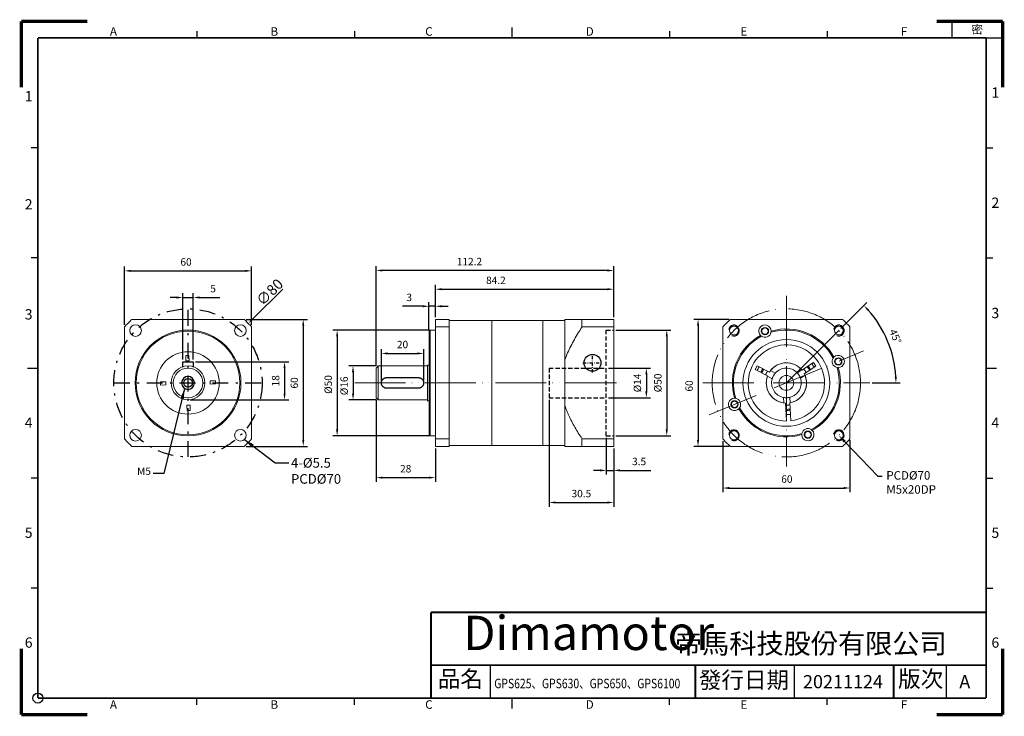
# Model space of a CAD drawing. Units: millimetres. Extents: x -1 to 464, y -1 to 328.
import ezdxf
from ezdxf import colors
from ezdxf.entities.mleader import LeaderData, LeaderLine
from ezdxf.math import Vec2, Vec3

# ---------------------------------------------------------------- set-up
doc = ezdxf.new("R2010")
doc.units = ezdxf.units.MM
for name, pattern in [('ACAD_ISO05W100', [33, 24, -3, 0, -3, 0, -3]), ('CENTER', [3.1, 1.5, -0.7, 0.2, -0.7]), ('CENTERX2', [101.6, 63.5, -12.7, 12.7, -12.7]), ('H2', [3, 2, -1])]:
    doc.linetypes.add(name, pattern=pattern)
for name, color, linetype in [('04-Text', 3, 'Continuous'), ('09-Frame', 171, 'Continuous'), ('10-參考', 143, 'Continuous'), ('A3', 3, 'Continuous'), ('A6', 6, 'Continuous'), ('DIM', 2, 'Continuous'), ('TOP', 7, 'Continuous'), ('圖框', 7, 'Continuous')]:
    doc.layers.add(name, color=color, linetype=linetype)
doc.layers.add('中心', color=1, linetype='CENTERX2', lineweight=18)
doc.layers.add('可見 (ISO)', color=7, linetype='Continuous', lineweight=30)
doc.styles.add('Arial', font='arial.ttf', dxfattribs={"height": 3})
doc.styles.add('Impact', font='impact.ttf', dxfattribs={"width": 1.2, "oblique": 15, "height": 3})
doc.styles.get("Standard").update_dxf_attribs({"font": 'txt.shx', "height": 3.5, "bigfont": 'chineset.shx'})
doc.dimstyles.new('ISO-25', dxfattribs={"dimtxt": 5, "dimasz": 5, "dimexe": 2, "dimexo": 1, "dimgap": 2, "dimtad": 1, "dimdsep": 46, "dimtxsty": 'Standard', "dimcen": 0, "dimazin": 0, "dimtfac": 1, "dimtmove": 0, "dimatfit": 3, "dimfxl": 0, "dimarcsym": 0})

# ---------------------------------------------------------------- blocks, each defined once
blk = doc.blocks.new('*D44')
at = {"layer": 'Defpoints', "color": 0}
for p in [(335.2, 186.75), (319.5, 126.75), (335.2, 126.75)]:
    blk.add_point(p, dxfattribs=at)
at = {"layer": 'DIM', "color": 0, "lineweight": -2}
for p, q in [((334.2, 186.75), (317.5, 186.75)), ((319.5, 183.75), (319.5, 129.75)), ((334.2, 126.75), (317.5, 126.75))]:
    blk.add_line(p, q, dxfattribs=at)
at = {"layer": 'DIM', "color": 0}
for points in [[(319, 183.75), (320, 183.75), (319.5, 186.75)], [(319, 129.75), (320, 129.75), (319.5, 126.75)]]:
    blk.add_solid(points, dxfattribs=at)
at = {"layer": 'DIM', "color": 0, "insert": (315.75, 155.32), "char_height": 3.5, "attachment_point": 5, "rotation": 90}
blk.add_mtext('60', dxfattribs=at)
blk = doc.blocks.new('*D45')
at = {"layer": 'Defpoints', "color": 0}
for p in [(331.2, 130.29), (391.2, 130.75), (391.2, 107.1)]:
    blk.add_point(p, dxfattribs=at)
at = {"layer": 'DIM', "color": 0, "lineweight": -2}
for p, q in [((331.2, 129.29), (331.2, 105.1)), ((391.2, 129.75), (391.2, 105.1)), ((334.2, 107.1), (388.2, 107.1))]:
    blk.add_line(p, q, dxfattribs=at)
at = {"layer": 'DIM', "color": 0}
for points in [[(334.2, 107.6), (334.2, 106.6), (331.2, 107.1)], [(388.2, 107.6), (388.2, 106.6), (391.2, 107.1)]]:
    blk.add_solid(points, dxfattribs=at)
at = {"layer": 'DIM', "color": 0, "insert": (361.44, 110.85), "char_height": 3.5, "attachment_point": 5}
blk.add_mtext('60', dxfattribs=at)
blk = doc.blocks.new('*D58')
at = {"layer": 'Defpoints', "color": 0}
for p in [(386.2, 181.75), (411.17, 170.14), (321.76, 156.75), (361.2, 156.75), (400.67, 156.75)]:
    blk.add_point(p, dxfattribs=at)
at = {"layer": 'DIM', "color": 0, "lineweight": -2}
for p, q in [((386.9, 182.46), (399.19, 194.75)), ((401.67, 156.75), (414.93, 156.75))]:
    blk.add_line(p, q, dxfattribs=at)
blk.add_arc((361.2, 156.75), 51.74, 3.3228, 41.6772, dxfattribs=at)
at = {"layer": 'DIM', "color": 0}
for points in [[(399.48, 190.81), (400.2, 191.5), (397.78, 193.34)], [(413.35, 159.76), (412.35, 159.74), (412.93, 156.75)]]:
    blk.add_solid(points, dxfattribs=at)
at = {"layer": 'DIM', "color": 0, "insert": (412.25, 178.48), "char_height": 3.5, "attachment_point": 5, "rotation": 293.0512}
blk.add_mtext('45°', dxfattribs=at)
blk = doc.blocks.new('*D46')
at = {"layer": 'Defpoints', "color": 0}
for p in [(81.19, 197.1), (76.19, 166.75), (81.19, 166.75)]:
    blk.add_point(p, dxfattribs=at)
at = {"layer": 'DIM', "color": 0, "lineweight": -2}
for p, q in [((73.19, 197.1), (70.19, 197.1)), ((76.19, 167.75), (76.19, 199.1)), ((76.19, 197.1), (81.19, 197.1)), ((81.19, 167.75), (81.19, 199.1)), ((84.19, 197.1), (93.69, 197.1))]:
    blk.add_line(p, q, dxfattribs=at)
at = {"layer": 'DIM', "color": 0}
for points in [[(73.19, 197.6), (73.19, 196.6), (76.19, 197.1)], [(84.19, 197.6), (84.19, 196.6), (81.19, 197.1)]]:
    blk.add_solid(points, dxfattribs=at)
at = {"layer": 'DIM', "color": 0, "insert": (90.53, 200.85), "char_height": 3.5, "attachment_point": 5}
blk.add_mtext('5', dxfattribs=at)
blk = doc.blocks.new('*D47')
at = {"layer": 'Defpoints', "color": 0}
for p in [(108.69, 209.7), (48.69, 183.21), (108.69, 183.21)]:
    blk.add_point(p, dxfattribs=at)
at = {"layer": 'DIM', "color": 0, "lineweight": -2}
for p, q in [((48.69, 184.21), (48.69, 211.7)), ((51.69, 209.7), (105.69, 209.7)), ((108.69, 184.21), (108.69, 211.7))]:
    blk.add_line(p, q, dxfattribs=at)
at = {"layer": 'DIM', "color": 0}
for points in [[(51.69, 210.2), (51.69, 209.2), (48.69, 209.7)], [(105.69, 210.2), (105.69, 209.2), (108.69, 209.7)]]:
    blk.add_solid(points, dxfattribs=at)
at = {"layer": 'DIM', "color": 0, "insert": (77.75, 213.45), "char_height": 3.5, "attachment_point": 5}
blk.add_mtext('60', dxfattribs=at)
blk = doc.blocks.new('*D48')
at = {"layer": 'Defpoints', "color": 0}
for p in [(105.15, 186.75), (105.15, 126.75), (133.09, 126.75)]:
    blk.add_point(p, dxfattribs=at)
at = {"layer": 'DIM', "color": 0, "lineweight": -2}
for p, q in [((106.15, 186.75), (135.09, 186.75)), ((133.09, 183.75), (133.09, 129.75)), ((106.15, 126.75), (135.09, 126.75))]:
    blk.add_line(p, q, dxfattribs=at)
at = {"layer": 'DIM', "color": 0}
for points in [[(132.59, 183.75), (133.59, 183.75), (133.09, 186.75)], [(132.59, 129.75), (133.59, 129.75), (133.09, 126.75)]]:
    blk.add_solid(points, dxfattribs=at)
at = {"layer": 'DIM', "color": 0, "insert": (129.34, 156.75), "char_height": 3.5, "attachment_point": 5, "rotation": 90}
blk.add_mtext('60', dxfattribs=at)
blk = doc.blocks.new('*D49')
at = {"layer": 'Defpoints', "color": 0}
for p in [(81.19, 166.75), (78.69, 148.75), (124.26, 148.75)]:
    blk.add_point(p, dxfattribs=at)
at = {"layer": 'DIM', "color": 0, "lineweight": -2}
for p, q in [((82.19, 166.75), (126.26, 166.75)), ((124.26, 163.75), (124.26, 151.75)), ((79.69, 148.75), (126.26, 148.75))]:
    blk.add_line(p, q, dxfattribs=at)
at = {"layer": 'DIM', "color": 0}
for points in [[(123.76, 163.75), (124.76, 163.75), (124.26, 166.75)], [(123.76, 151.75), (124.76, 151.75), (124.26, 148.75)]]:
    blk.add_solid(points, dxfattribs=at)
at = {"layer": 'DIM', "color": 0, "insert": (120.51, 157.75), "char_height": 3.5, "attachment_point": 5, "rotation": 90}
blk.add_mtext('18', dxfattribs=at)
blk = doc.blocks.new('*D59')
at = {"layer": 'Defpoints', "color": 0}
for p in [(249.17, 149.75), (279.67, 126.75), (279.67, 100.26)]:
    blk.add_point(p, dxfattribs=at)
at = {"layer": 'DIM', "color": 0, "lineweight": -2}
for p, q in [((249.17, 148.75), (249.17, 98.26)), ((279.67, 125.75), (279.67, 98.26)), ((252.17, 100.26), (276.67, 100.26))]:
    blk.add_line(p, q, dxfattribs=at)
at = {"layer": 'DIM', "color": 0}
for points in [[(252.17, 100.76), (252.17, 99.76), (249.17, 100.26)], [(276.67, 100.76), (276.67, 99.76), (279.67, 100.26)]]:
    blk.add_solid(points, dxfattribs=at)
at = {"layer": 'DIM', "color": 0, "insert": (264.42, 104.01), "char_height": 3.5, "attachment_point": 5}
blk.add_mtext('30.5', dxfattribs=at)
blk = doc.blocks.new('*D60')
at = {"layer": 'Defpoints', "color": 0}
for p in [(279.67, 181.75), (279.67, 131.75), (304.73, 131.75)]:
    blk.add_point(p, dxfattribs=at)
at = {"layer": 'DIM', "color": 0, "lineweight": -2}
for p, q in [((280.67, 181.75), (306.73, 181.75)), ((304.73, 178.75), (304.73, 134.75)), ((280.67, 131.75), (306.73, 131.75))]:
    blk.add_line(p, q, dxfattribs=at)
at = {"layer": 'DIM', "color": 0}
for points in [[(304.23, 178.75), (305.23, 178.75), (304.73, 181.75)], [(304.23, 134.75), (305.23, 134.75), (304.73, 131.75)]]:
    blk.add_solid(points, dxfattribs=at)
at = {"layer": 'DIM', "color": 0, "insert": (300.98, 156.75), "char_height": 3.5, "attachment_point": 5, "rotation": 90}
blk.add_mtext('%%C50', dxfattribs=at)
blk = doc.blocks.new('*D50')
at = {"layer": 'Defpoints', "color": 0}
for p in [(276.17, 163.75), (276.17, 149.75), (295.09, 149.75)]:
    blk.add_point(p, dxfattribs=at)
at = {"layer": 'DIM', "color": 0, "lineweight": -2}
for p, q in [((277.17, 163.75), (297.09, 163.75)), ((295.09, 160.75), (295.09, 152.75)), ((277.17, 149.75), (297.09, 149.75))]:
    blk.add_line(p, q, dxfattribs=at)
at = {"layer": 'DIM', "color": 0}
for points in [[(294.59, 160.75), (295.59, 160.75), (295.09, 163.75)], [(294.59, 152.75), (295.59, 152.75), (295.09, 149.75)]]:
    blk.add_solid(points, dxfattribs=at)
at = {"layer": 'DIM', "color": 0, "insert": (291.34, 156.75), "char_height": 3.5, "attachment_point": 5, "rotation": 90}
blk.add_mtext('%%C14', dxfattribs=at)
blk = doc.blocks.new('*D61')
at = {"layer": 'Defpoints', "color": 0}
for p in [(276.17, 131.75), (279.67, 117.75), (279.67, 115.42)]:
    blk.add_point(p, dxfattribs=at)
at = {"layer": 'DIM', "color": 0, "lineweight": -2}
for p, q in [((276.17, 130.75), (276.17, 113.42)), ((279.67, 116.75), (279.67, 113.42)), ((273.17, 115.42), (270.17, 115.42)), ((276.17, 115.42), (279.67, 115.42)), ((282.67, 115.42), (297.17, 115.42))]:
    blk.add_line(p, q, dxfattribs=at)
at = {"layer": 'DIM', "color": 0}
for points in [[(273.17, 115.92), (273.17, 114.92), (276.17, 115.42)], [(282.67, 115.92), (282.67, 114.92), (279.67, 115.42)]]:
    blk.add_solid(points, dxfattribs=at)
at = {"layer": 'DIM', "color": 0, "insert": (291.67, 119.17), "char_height": 3.5, "attachment_point": 5}
blk.add_mtext('3.5', dxfattribs=at)
blk = doc.blocks.new('*D51')
at = {"layer": 'Defpoints', "color": 0}
for p in [(168.47, 164.75), (156.6, 148.75), (168.47, 148.75)]:
    blk.add_point(p, dxfattribs=at)
at = {"layer": 'DIM', "color": 0, "lineweight": -2}
for p, q in [((167.47, 164.75), (154.6, 164.75)), ((156.6, 161.75), (156.6, 151.75)), ((167.47, 148.75), (154.6, 148.75))]:
    blk.add_line(p, q, dxfattribs=at)
at = {"layer": 'DIM', "color": 0}
for points in [[(156.1, 161.75), (157.1, 161.75), (156.6, 164.75)], [(156.1, 151.75), (157.1, 151.75), (156.6, 148.75)]]:
    blk.add_solid(points, dxfattribs=at)
at = {"layer": 'DIM', "color": 0, "insert": (152.85, 155.37), "char_height": 3.5, "attachment_point": 5, "rotation": 90}
blk.add_mtext('%%c16', dxfattribs=at)
blk = doc.blocks.new('*D52')
at = {"layer": 'Defpoints', "color": 0}
for p in [(193.77, 181.75), (149.1, 131.75), (193.77, 131.75)]:
    blk.add_point(p, dxfattribs=at)
at = {"layer": 'DIM', "color": 0, "lineweight": -2}
for p, q in [((192.77, 181.75), (147.1, 181.75)), ((149.1, 178.75), (149.1, 134.75)), ((192.77, 131.75), (147.1, 131.75))]:
    blk.add_line(p, q, dxfattribs=at)
at = {"layer": 'DIM', "color": 0}
for points in [[(148.6, 178.75), (149.6, 178.75), (149.1, 181.75)], [(148.6, 134.75), (149.6, 134.75), (149.1, 131.75)]]:
    blk.add_solid(points, dxfattribs=at)
at = {"layer": 'DIM', "color": 0, "insert": (145.35, 156.01), "char_height": 3.5, "attachment_point": 5, "rotation": 90}
blk.add_mtext('%%C50', dxfattribs=at)
blk = doc.blocks.new('*D53')
at = {"layer": 'Defpoints', "color": 0}
for p in [(189.97, 170.68), (169.98, 156.83), (189.97, 156.89)]:
    blk.add_point(p, dxfattribs=at)
at = {"layer": 'DIM', "color": 0, "lineweight": -2}
for p, q in [((169.98, 157.83), (169.98, 172.68)), ((189.97, 157.89), (189.97, 172.68)), ((172.98, 170.68), (186.97, 170.68))]:
    blk.add_line(p, q, dxfattribs=at)
at = {"layer": 'DIM', "color": 0}
for points in [[(172.98, 171.18), (172.98, 170.18), (169.98, 170.68)], [(186.97, 171.18), (186.97, 170.18), (189.97, 170.68)]]:
    blk.add_solid(points, dxfattribs=at)
at = {"layer": 'DIM', "color": 0, "insert": (179.97, 174.43), "char_height": 3.5, "attachment_point": 5}
blk.add_mtext('20', dxfattribs=at)
blk = doc.blocks.new('*D54')
at = {"layer": 'Defpoints', "color": 0}
for p in [(167.47, 149.75), (195.47, 126.75), (195.47, 112)]:
    blk.add_point(p, dxfattribs=at)
at = {"layer": 'DIM', "color": 0, "lineweight": -2}
for p, q in [((167.47, 148.75), (167.47, 110)), ((195.47, 125.75), (195.47, 110)), ((170.47, 112), (192.47, 112))]:
    blk.add_line(p, q, dxfattribs=at)
at = {"layer": 'DIM', "color": 0}
for points in [[(170.47, 112.5), (170.47, 111.5), (167.47, 112)], [(192.47, 112.5), (192.47, 111.5), (195.47, 112)]]:
    blk.add_solid(points, dxfattribs=at)
at = {"layer": 'DIM', "color": 0, "insert": (181.47, 115.75), "char_height": 3.5, "attachment_point": 5}
blk.add_mtext('28', dxfattribs=at)
blk = doc.blocks.new('*D55')
at = {"layer": 'Defpoints', "color": 0}
for p in [(279.67, 201.03), (195.47, 186.75), (279.67, 186.75)]:
    blk.add_point(p, dxfattribs=at)
at = {"layer": 'DIM', "color": 0, "lineweight": -2}
for p, q in [((195.47, 187.75), (195.47, 203.03)), ((198.47, 201.03), (276.67, 201.03)), ((279.67, 187.75), (279.67, 203.03))]:
    blk.add_line(p, q, dxfattribs=at)
at = {"layer": 'DIM', "color": 0}
for points in [[(198.47, 201.53), (198.47, 200.53), (195.47, 201.03)], [(276.67, 201.53), (276.67, 200.53), (279.67, 201.03)]]:
    blk.add_solid(points, dxfattribs=at)
at = {"layer": 'DIM', "color": 0, "insert": (224.07, 204.78), "char_height": 3.5, "attachment_point": 5}
blk.add_mtext('84.2', dxfattribs=at)
blk = doc.blocks.new('*D56')
at = {"layer": 'Defpoints', "color": 0}
for p in [(195.47, 192.96), (195.47, 186.75), (192.47, 180.75)]:
    blk.add_point(p, dxfattribs=at)
at = {"layer": 'DIM', "color": 0, "lineweight": -2}
for p, q in [((189.47, 192.96), (179.97, 192.96)), ((192.47, 181.75), (192.47, 194.96)), ((195.47, 192.96), (192.47, 192.96)), ((195.47, 187.75), (195.47, 194.96)), ((198.47, 192.96), (201.47, 192.96))]:
    blk.add_line(p, q, dxfattribs=at)
at = {"layer": 'DIM', "color": 0}
for points in [[(189.47, 193.46), (189.47, 192.46), (192.47, 192.96)], [(198.47, 193.46), (198.47, 192.46), (195.47, 192.96)]]:
    blk.add_solid(points, dxfattribs=at)
at = {"layer": 'DIM', "color": 0, "insert": (183.14, 196.71), "char_height": 3.5, "attachment_point": 5}
blk.add_mtext('3', dxfattribs=at)
blk = doc.blocks.new('*D57')
at = {"layer": 'Defpoints', "color": 0}
for p in [(167.47, 209.88), (279.67, 186.75), (167.47, 163.75)]:
    blk.add_point(p, dxfattribs=at)
at = {"layer": 'DIM', "color": 0, "lineweight": -2}
for p, q in [((167.47, 164.75), (167.47, 211.88)), ((276.67, 209.88), (170.47, 209.88)), ((279.67, 187.75), (279.67, 211.88))]:
    blk.add_line(p, q, dxfattribs=at)
at = {"layer": 'DIM', "color": 0}
for points in [[(170.47, 210.38), (170.47, 209.38), (167.47, 209.88)], [(276.67, 210.38), (276.67, 209.38), (279.67, 209.88)]]:
    blk.add_solid(points, dxfattribs=at)
at = {"layer": 'DIM', "color": 0, "insert": (211.57, 213.63), "char_height": 3.5, "attachment_point": 5}
blk.add_mtext('112.2', dxfattribs=at)
blk = doc.blocks.new('A$C1F455978')
at = {"layer": '10-參考', "const_width": 1}
for points in [[(20, 20), (0, 20)], [(20, 20), (20, 0)]]:
    blk.add_lwpolyline(points, dxfattribs=at)
blk = doc.blocks.new('A$C50E92306')
for p, rotation in [((20.5, 190.5), 90), ((20.5, 20.5), 180), ((277.5, 20.5), 270)]:
    blk.add_blockref('A$C1F455978', p, dxfattribs=dict(rotation=rotation))
blk.add_blockref('A$C1F455978', (277.5, 190.5))
blk = doc.blocks.new('A$C6A55281F')
at = {"layer": '10-參考'}
blk.add_circle((5.5, 5.5), 1.5, dxfattribs=at)
blk.add_blockref('A$C50E92306', (0, 0))
blk = doc.blocks.new('A$C5F2E3C1E')
at = {"layer": '09-Frame'}
for p, q in [((149, 208.61), (149, 205.5)), ((53.65, 207.57), (53.65, 205.5)), ((101.32, 207.57), (101.32, 205.5)), ((196.68, 207.57), (196.68, 205.5)), ((244.35, 207.57), (244.35, 205.5)), ((5.5, 172.17), (3.43, 172.17)), ((292.5, 172.17), (294.57, 172.17)), ((5.5, 138.83), (3.43, 138.83)), ((292.5, 138.83), (294.57, 138.83)), ((2.39, 105.5), (5.5, 105.5)), ((292.5, 105.5), (295.61, 105.5)), ((5.5, 72.17), (3.43, 72.17)), ((292.5, 72.17), (294.57, 72.17)), ((5.5, 38.83), (3.43, 38.83)), ((292.5, 38.83), (294.57, 38.83)), ((142.5, 5.5), (142.5, 15.5)), ((234.5, 5.5), (234.5, 15.5)), ((280.5, 5.5), (280.5, 15.5)), ((53.65, 3.43), (53.65, 5.5)), ((101.32, 3.43), (101.32, 5.5)), ((149, 5.5), (149, 2.39)), ((196.68, 3.43), (196.68, 5.5)), ((244.35, 3.43), (244.35, 5.5))]:
    blk.add_line(p, q, dxfattribs=at)
blk.add_lwpolyline([(282.14, 205.5), (297.5, 205.5), (297.5, 210.5), (282.14, 210.5)], close=True, dxfattribs=at)
at = {"layer": '09-Frame', "color": 11}
for points, const_width in [([(5.5, 205.5), (292.5, 205.5)], 0.518), ([(5.5, 205.5), (5.5, 5.5)], 0.518), ([(292.5, 205.5), (292.5, 5.5)], 0.518), ([(124.5, 31.5), (292.5, 31.5)], 0.535), ([(124.5, 31.5), (124.5, 5.5)], 0.535), ([(124.5, 15.5), (292.5, 15.5)], 0.535), ([(204.5, 15.5), (204.5, 5.5)], 0.535), ([(264.5, 15.5), (264.5, 5.5)], 0.535), ([(5.5, 5.5), (292.5, 5.5)], 0.518)]:
    blk.add_lwpolyline(points, dxfattribs=dict(at, const_width=const_width))
at = {"layer": '圖框'}
blk.add_blockref('A$C6A55281F', (0, 0), dxfattribs=at)
at = {"color": 5, "style": 'Impact', "oblique": 16}
blk.add_text('Dimamotor', height=10.393, dxfattribs=at).set_placement((134.25, 20.07))
at = {"layer": '09-Frame', "color": 3}
for s, insert, char_height, width, attachment_point in [('{\\f細明體|b0|i0|c136|p49;A}', (27.3, 207.43), 2.5911, 4.1603, 4), ('{\\f細明體|b0|i0|c136|p49;B}', (75.89, 207.43), 2.5911, 4.1603, 4), ('{\\f細明體|b0|i0|c136|p49;C}', (122.72, 207.43), 2.5911, 4.1603, 4), ('{\\f細明體|b0|i0|c136|p49;D}', (171.31, 207.43), 2.5911, 4.1603, 4), ('{\\f細明體|b0|i0|c136|p49;E}', (218.11, 207.43), 2.5911, 4.1603, 4), ('{\\f細明體|b0|i0|c136|p49;F}', (266.7, 207.43), 2.5911, 4.1603, 4), ('{\\f細明體|b0|i0|c136|p49;1}', (3.89, 187.84), 3.1093, 4.1603, 6), ('{\\f細明體|b0|i0|c136|p49;1}', (294.11, 188.92), 3.1093, 4.1603, 4), ('{\\f細明體|b0|i0|c136|p49;2}', (3.89, 155.08), 3.1093, 4.1603, 6), ('{\\f細明體|b0|i0|c136|p49;2}', (294.11, 155.56), 3.1093, 4.1603, 4), ('{\\f細明體|b0|i0|c136|p49;3}', (3.89, 121.75), 3.1093, 4.1603, 6), ('{\\f細明體|b0|i0|c136|p49;3}', (294.11, 122.16), 3.1093, 4.1603, 4), ('{\\f細明體|b0|i0|c136|p49;4}', (3.89, 88.95), 3.1093, 4.1603, 6), ('{\\f細明體|b0|i0|c136|p49;4}', (294.11, 88.95), 3.1093, 4.1603, 4), ('{\\f細明體|b0|i0|c136|p49;5}', (3.89, 55.61), 3.1093, 4.1603, 6), ('{\\f細明體|b0|i0|c136|p49;5}', (294.11, 55.61), 3.1093, 4.1603, 4), ('{\\f細明體|b0|i0|c136|p49;6}', (3.89, 22.34), 3.1093, 4.1603, 6), ('{\\f標楷體|b0|i0|c136|p65;帝馬科技股份有限公司}', (198.32, 22.03), 6.0281, 84.2486, 4), ('{\\f細明體|b0|i0|c136|p49;6}', (294.11, 22.34), 3.1093, 4.1603, 4), ('{\\f細明體|b0|i0|c136|p49;A}', (27.3, 3.57), 2.5911, 4.1603, 4), ('{\\f細明體|b0|i0|c136|p49;B}', (75.89, 3.57), 2.5911, 4.1603, 4), ('{\\f細明體|b0|i0|c136|p49;C}', (122.72, 3.57), 2.5911, 4.1603, 4), ('{\\f細明體|b0|i0|c136|p49;D}', (171.31, 3.57), 2.5911, 4.1603, 4), ('{\\f細明體|b0|i0|c136|p49;E}', (218.11, 3.57), 2.5911, 4.1603, 4), ('{\\f細明體|b0|i0|c136|p49;F}', (266.7, 3.57), 2.5911, 4.1603, 4)]:
    blk.add_mtext(s, dxfattribs=dict(at, insert=insert, char_height=char_height, width=width, attachment_point=attachment_point))
at = {"layer": '09-Frame', "color": 1, "insert": (288.02, 208.05), "char_height": 2.5911, "width": 4.1602, "attachment_point": 4}
blk.add_mtext('{\\f細明體|b0|i0|c136|p49;密}', dxfattribs=at)
at = {"layer": '09-Frame', "color": 7, "char_height": 5, "attachment_point": 1}
for s, insert, width in [('{\\f標楷體|b0|i0|c136|p65;品名}', (126.53, 13.85), 19.3268), ('{\\f標楷體|b0|i0|c136|p65;版次}', (265.86, 13.85), 17.4607)]:
    blk.add_mtext(s, dxfattribs=dict(at, insert=insert, width=width))
at = {"layer": '09-Frame', "color": 7, "insert": (205.55, 13.52), "char_height": 5, "width": 76.5493, "attachment_point": 1, "line_spacing_factor": 0.8}
blk.add_mtext('{\\f標楷體|b0|i0|c136|p65;發行日期}', dxfattribs=at)

msp = doc.modelspace()

# ---------------------------------------------------------------- linework, layer by layer
at = {"color": 7, "linetype": 'Continuous', "lineweight": 15}
for p, q in [((52.234, 186.751), (105.149, 186.751)), ((195.474, 183.209), (195.474, 186.751)), ((195.474, 186.751), (201.974, 186.751)), ((201.974, 183.209), (201.974, 186.751)), ((246.174, 186.251), (201.974, 186.251)), ((222.174, 127.251), (222.174, 186.251)), ((256.674, 186.251), (246.174, 186.251)), ((246.174, 186.251), (246.174, 127.251)), ((256.674, 167.659), (256.674, 186.751)), ((279.674, 186.751), (264.674, 186.751)), ((264.674, 183.209), (264.674, 186.751)), ((279.674, 186.751), (279.674, 183.209)), ((387.675, 186.751), (334.76, 186.751)), ((48.692, 130.294), (48.692, 183.209)), ((108.692, 130.294), (108.692, 183.209)), ((192.974, 181.751), (192.474, 181.251)), ((195.474, 181.751), (192.974, 181.751)), ((192.974, 181.751), (192.974, 156.751)), ((195.474, 183.209), (201.974, 183.209)), ((195.474, 130.294), (195.474, 183.209)), ((201.974, 130.294), (201.974, 183.209)), ((264.674, 183.09), (264.674, 183.209)), ((279.674, 183.209), (264.674, 183.209)), ((279.674, 183.209), (279.674, 130.294)), ((331.217, 183.209), (331.217, 130.294)), ((391.217, 130.294), (391.217, 183.209)), ((192.474, 156.751), (192.474, 181.251)), ((349.049, 179.16), (349.47, 178.819)), ((353.919, 180.662), (353.976, 181.201)), ((77.711, 167.205), (77.656, 169.71)), ((79.211, 167.238), (79.155, 169.743)), ((256.674, 167.659), (256.674, 145.843)), ((383.627, 168.92), (383.286, 168.498)), ((168.474, 164.751), (167.474, 163.751)), ((167.474, 149.751), (167.474, 163.751)), ((191.774, 164.751), (168.474, 164.751)), ((168.474, 164.751), (168.474, 148.751)), ((192.474, 165.216), (191.774, 165.216)), ((191.774, 148.286), (191.774, 165.216)), ((346.467, 163.03), (347.364, 164.818)), ((352.325, 160.093), (346.467, 163.03)), ((347.364, 164.818), (353.221, 161.88)), ((366.274, 161.592), (368.445, 162.916)), ((368.558, 162.782), (374.031, 166.386)), ((375.13, 164.715), (369.658, 161.112)), ((374.031, 166.386), (375.13, 164.715)), ((385.129, 164.049), (385.668, 163.992)), ((354.497, 158.71), (352.264, 159.928)), ((353.702, 162.562), (355.934, 161.343)), ((370.007, 160.355), (367.836, 159.031)), ((68.205, 157.27), (65.7, 157.214)), ((68.238, 155.77), (65.733, 155.715)), ((91.651, 157.787), (89.146, 157.732)), ((91.684, 156.288), (89.179, 156.233)), ((192.474, 132.251), (192.474, 156.751)), ((192.974, 156.751), (192.974, 131.751)), ((167.474, 149.751), (168.474, 148.751)), ((337.306, 149.453), (336.767, 149.51)), ((359.943, 147.337), (359.882, 149.88)), ((362.881, 149.952), (362.943, 147.409)), ((78.229, 143.759), (78.173, 146.264)), ((79.728, 143.793), (79.673, 146.297)), ((168.474, 148.751), (191.774, 148.751)), ((191.774, 148.286), (192.474, 148.286)), ((256.674, 126.751), (256.674, 145.843)), ((338.808, 144.583), (339.149, 145.004)), ((361.274, 138.751), (360.774, 147.262)), ((362.77, 147.379), (363.27, 138.869)), ((192.474, 132.251), (192.974, 131.751)), ((192.974, 131.751), (195.474, 131.751)), ((195.474, 130.294), (201.974, 130.294)), ((195.474, 126.751), (195.474, 130.294)), ((201.974, 126.751), (201.974, 130.294)), ((264.674, 130.294), (264.674, 130.412)), ((279.674, 130.294), (264.674, 130.294)), ((264.674, 126.751), (264.674, 130.294)), ((279.674, 130.294), (279.674, 126.751)), ((368.516, 132.84), (368.459, 132.301)), ((373.386, 134.342), (372.965, 134.683)), ((52.234, 126.751), (105.149, 126.751)), ((195.474, 126.751), (201.974, 126.751)), ((201.974, 127.251), (246.174, 127.251)), ((246.174, 127.251), (256.674, 127.251)), ((279.674, 126.751), (264.674, 126.751)), ((334.76, 126.751), (387.675, 126.751))]:
    msp.add_line(p, q, dxfattribs=at)
for p, q in [((76.192, 166.751), (81.192, 166.751)), ((76.192, 164.167), (76.192, 166.751)), ((81.192, 166.751), (81.192, 164.167))]:
    msp.add_line(p, q)
for centre, radius in [((53.943, 181.5), 2.75), ((78.692, 156.751), 25), ((103.441, 181.5), 2.75), ((336.469, 181.5), 2.1), ((351.076, 181.234), 1.75), ((351.076, 181.234), 1.5), ((385.966, 181.5), 2.1), ((78.692, 156.751), 24.5), ((361.217, 156.751), 20.5), ((78.692, 156.751), 14.75), ((385.7, 166.892), 1.75), ((385.7, 166.892), 1.5), ((78.692, 156.751), 8), ((78.692, 156.751), 7), ((361.217, 156.751), 3.5), ((336.735, 146.61), 1.75), ((336.735, 146.61), 1.5), ((53.943, 132.002), 2.75), ((103.441, 132.002), 2.75), ((336.469, 132.002), 2.1), ((371.359, 132.268), 1.75), ((371.359, 132.268), 1.5), ((385.966, 132.002), 2.1)]:
    msp.add_circle(centre, radius, dxfattribs=at)
for centre, radius in [((269.674, 166.251), 4), ((78.692, 156.751), 2.05)]:
    msp.add_circle(centre, radius)
at = {"extrusion": (0, 0, -1)}
msp.add_circle((-78.692, 156.751), 3.05, dxfattribs=at)
at = {"color": 7, "linetype": 'Continuous', "lineweight": 15}
for centre, radius, start, end in [((78.692, 156.751), 40, 131.40962, 138.59038), ((78.692, 156.751), 40, 41.40962, 48.59038), ((361.217, 156.751), 40, 131.40962, 138.59038), ((361.217, 156.751), 40, 41.40962, 48.59038), ((351.076, 181.234), 2.9, 359.35631, 225.64369), ((361.217, 156.751), 25, 28.02699, 106.97301), ((361.217, 156.751), 25.5, 28.50257, 106.49743), ((361.217, 156.751), 25.5, 118.50257, 196.49743), ((361.217, 156.751), 25, 118.02699, 196.97301), ((351.076, 181.234), 2.9, 236.37062, 348.62938), ((361.217, 156.751), 18, 276.54901, 270.17954), ((78.692, 156.751), 13, 87.95771, 94.57243), ((385.7, 166.892), 2.9, 146.37062, 258.62938), ((385.7, 166.892), 2.9, 269.35631, 135.64369), ((78.692, 156.751), 10.5, 87.16903, 95.36111), ((361.217, 156.751), 15, 149.54172, 157.18683), ((361.217, 156.751), 13, 148.95255, 157.776), ((361.217, 156.751), 12.5, 148.77571, 157.95284), ((361.217, 156.751), 9.5, 39.4066, 147.32195), ((361.217, 156.751), 9.5, 40.4625, 142.29305), ((361.217, 156.751), 7, 43.7514, 139.00415), ((361.217, 156.751), 12.5, 28.77571, 37.95284), ((361.217, 156.751), 13, 28.95255, 37.776), ((361.217, 156.751), 25, 298.02699, 16.97301), ((361.217, 156.751), 15, 29.54172, 37.18683), ((361.217, 156.751), 25.5, 298.50257, 16.49743), ((361.217, 156.751), 9.5, 159.4066, 267.32195), ((361.217, 156.751), 9.5, 160.4625, 262.29305), ((361.217, 156.751), 7, 163.7514, 259.00415), ((361.217, 156.751), 9.5, 279.4066, 27.32195), ((361.217, 156.751), 7, 283.7514, 19.00415), ((361.217, 156.751), 9.5, 280.4625, 22.29305), ((78.692, 156.751), 13, 177.95771, 184.57243), ((78.692, 156.751), 10.5, 177.16903, 185.36111), ((78.692, 156.751), 10.5, 357.16903, 5.36111), ((78.692, 156.751), 13, 357.95771, 4.57243), ((336.735, 146.61), 2.9, 89.35631, 315.64369), ((336.735, 146.61), 2.9, 326.37062, 78.62938), ((78.692, 156.751), 10.5, 267.16903, 275.36111), ((361.217, 156.751), 25.5, 208.50257, 286.49743), ((361.217, 156.751), 25, 208.02699, 286.97301), ((361.217, 156.751), 12.5, 268.77571, 277.95284), ((78.692, 156.751), 13, 267.95771, 274.57243), ((361.217, 156.751), 13, 268.95255, 277.776), ((361.217, 156.751), 15, 269.54172, 277.18683), ((371.359, 132.268), 2.9, 56.37062, 168.62938), ((78.692, 156.751), 40, 221.40962, 228.59038), ((78.692, 156.751), 40, 311.40962, 318.59038), ((361.217, 156.751), 40, 221.40962, 228.59038), ((371.359, 132.268), 2.9, 179.35631, 45.64369), ((361.217, 156.751), 40, 311.40962, 318.59038)]:
    msp.add_arc(centre, radius, start, end, dxfattribs=at)
at = {"color": 1}
for centre in [(336.469, 181.5), (385.966, 181.5), (336.469, 132.002), (385.945, 132.002)]:
    msp.add_arc(centre, 2.5, 246.23178, 170.15376, dxfattribs=at)
at = {"color": 7, "linetype": 'Continuous', "lineweight": 15}
for points, knots in [([(264.674, 186.751), (264.101, 186.751), (262.956, 186.751), (261.338, 186.751), (259.814, 186.751), (258.537, 186.751), (257.483, 186.751), (256.943, 186.751), (256.674, 186.751)], [0, 0, 0, 0, 0.18100121, 0.36199124, 0.54397657, 0.7259362, 0.86281146, 1, 1, 1, 1]), ([(256.674, 167.659), (257.08, 168.761), (257.892, 170.966), (259.41, 174.169), (261.088, 177.306), (262.853, 180.282), (264.087, 182.186), (264.674, 183.09)], [0, 0, 0, 0, 0.20217234, 0.40440955, 0.60944003, 0.8145003, 1, 1, 1, 1]), ([(369.397, 163.334), (369.413, 163.314), (369.465, 163.25), (369.649, 163.013), (369.906, 162.654), (370.179, 162.231), (370.384, 161.88), (370.472, 161.708), (370.495, 161.663)], [0, 0, 0, 0, 0.0945758, 0.3026607, 0.5122968, 0.7212009, 0.9282528, 1, 1, 1, 1]), ([(351.427, 160.543), (351.447, 160.595), (351.493, 160.715), (351.636, 161.053), (351.837, 161.477), (352.078, 161.931), (352.242, 162.199), (352.323, 162.331)], [0, 0, 0, 0, 0.1619061, 0.3728086, 0.5846107, 0.7949582, 1, 1, 1, 1]), ([(355.934, 161.343), (355.923, 161.331), (355.901, 161.306), (355.736, 161.109), (355.507, 160.808), (355.244, 160.412), (354.994, 159.968), (354.786, 159.526), (354.632, 159.135), (354.536, 158.843), (354.5, 158.721), (354.498, 158.712), (354.497, 158.71)], [0, 0, 0, 0, 0.1056808, 0.2113015, 0.3184592, 0.4266744, 0.5332472, 0.6380942, 0.7437014, 0.8514137, 0.9593973, 1, 1, 1, 1]), ([(367.836, 159.031), (367.831, 159.046), (367.82, 159.078), (367.732, 159.319), (367.586, 159.668), (367.375, 160.094), (367.115, 160.533), (366.837, 160.934), (366.574, 161.262), (366.37, 161.491), (366.282, 161.583), (366.276, 161.59), (366.274, 161.592)], [0, 0, 0, 0, 0.1056808, 0.2113015, 0.3184591, 0.4266743, 0.5332472, 0.6380942, 0.7437014, 0.8514137, 0.9593972, 1, 1, 1, 1]), ([(359.882, 149.88), (359.899, 149.876), (359.931, 149.87), (360.184, 149.825), (360.56, 149.778), (361.033, 149.747), (361.544, 149.753), (362.03, 149.793), (362.446, 149.856), (362.746, 149.919), (362.87, 149.949), (362.879, 149.951), (362.881, 149.952)], [0, 0, 0, 0, 0.1056809, 0.2113015, 0.3184591, 0.4266744, 0.5332473, 0.6380941, 0.7437014, 0.8514137, 0.9593972, 1, 1, 1, 1]), ([(264.674, 130.412), (264.101, 131.294), (262.956, 133.058), (261.338, 135.773), (259.814, 138.548), (258.537, 141.164), (257.483, 143.595), (256.943, 145.093), (256.674, 145.843)], [0, 0, 0, 0, 0.1810013, 0.3619913, 0.5439766, 0.7259363, 0.8628115, 1, 1, 1, 1]), ([(362.829, 146.376), (362.804, 146.372), (362.722, 146.359), (362.425, 146.318), (361.985, 146.275), (361.482, 146.251), (361.076, 146.248), (360.882, 146.258), (360.832, 146.26)], [0, 0, 0, 0, 0.0945758, 0.3026608, 0.5122968, 0.7212008, 0.9282528, 1, 1, 1, 1]), ([(256.674, 126.751), (257.08, 126.751), (257.892, 126.751), (259.41, 126.751), (261.088, 126.751), (262.853, 126.751), (264.087, 126.751), (264.674, 126.751)], [0, 0, 0, 0, 0.2021724, 0.4044096, 0.6094401, 0.8145003, 1, 1, 1, 1])]:
    msp.add_open_spline(points, degree=3, knots=knots, dxfattribs=at)
at = {"layer": 'A3', "color": 1, "linetype": 'CENTER', "ltscale": 5}
msp.add_circle((78.692, 156.751), 35, dxfattribs=at)
at = {"layer": 'A6', "linetype": 'H2'}
for p, q in [((276.174, 131.751), (276.174, 181.751)), ((276.174, 181.751), (279.674, 181.751)), ((249.174, 163.765), (276.174, 163.765)), ((249.174, 163.751), (249.174, 149.751)), ((249.174, 149.765), (276.174, 149.765)), ((276.174, 131.751), (279.674, 131.751))]:
    msp.add_line(p, q, dxfattribs=at)
at = {"layer": 'DIM', "color": 150}
msp.add_line((123.447, 201.027), (109.261, 186.993), dxfattribs=at)
at = {"layer": 'DIM'}
msp.add_line((386.196, 181.751), (361.196, 156.751), dxfattribs=at)
at = {"layer": 'DIM', "color": 150}
msp.add_solid([(108.909, 187.348), (109.612, 186.637), (107.128, 184.883)], dxfattribs=at)
at = {"layer": 'TOP', "color": 1, "linetype": 'CENTER', "ltscale": 5}
for p, q in [((78.692, 121.751), (78.692, 191.751)), ((43.692, 156.751), (113.692, 156.751))]:
    msp.add_line(p, q, dxfattribs=at)
at = {"layer": 'TOP', "color": 6, "linetype": 'CENTER'}
for p, q in [((269.674, 161.751), (269.674, 170.751)), ((265.174, 166.251), (274.173, 166.251))]:
    msp.add_line(p, q, dxfattribs=at)
at = {"layer": '中心', "linetype": 'ACAD_ISO05W100'}
for p, q in [((361.196, 197.846), (361.196, 117.262)), ((324.764, 141.66), (397.668, 171.858)), ((157.393, 156.751), (281.984, 156.751)), ((321.762, 156.751), (400.673, 156.751))]:
    msp.add_line(p, q, dxfattribs=at)
msp.add_circle((361.196, 156.751), 35, dxfattribs=at)
at = {"layer": '可見 (ISO)'}
for p, q in [((172.474, 159.251), (187.474, 159.251)), ((187.474, 154.251), (172.474, 154.251))]:
    msp.add_line(p, q, dxfattribs=at)
at = {"layer": '可見 (ISO)', "flags": 128}
for points in [[(169.974, 156.751), (169.979, 156.911), (169.995, 157.072), (170.021, 157.234), (170.059, 157.396), (170.107, 157.555), (170.165, 157.711), (170.234, 157.862), (170.313, 158.008), (170.401, 158.148), (170.496, 158.28), (170.598, 158.404), (170.706, 158.519), (170.821, 158.627), (170.945, 158.729), (171.078, 158.824), (171.217, 158.912), (171.363, 158.991), (171.514, 159.06), (171.67, 159.118), (171.829, 159.166), (171.991, 159.203), (172.153, 159.23), (172.314, 159.246), (172.474, 159.251)], [(187.474, 159.251), (187.633, 159.246), (187.795, 159.23), (187.957, 159.203), (188.118, 159.166), (188.277, 159.118), (188.433, 159.06), (188.584, 158.991), (188.73, 158.912), (188.87, 158.824), (189.002, 158.729), (189.126, 158.627), (189.241, 158.519), (189.349, 158.404), (189.451, 158.28), (189.546, 158.148), (189.634, 158.008), (189.713, 157.862), (189.782, 157.711), (189.841, 157.555), (189.889, 157.396), (189.926, 157.234), (189.952, 157.072), (189.968, 156.911), (189.974, 156.751)], [(172.474, 154.251), (172.314, 154.256), (172.153, 154.272), (171.991, 154.299), (171.829, 154.336), (171.67, 154.384), (171.514, 154.443), (171.363, 154.512), (171.217, 154.59), (171.078, 154.678), (170.945, 154.773), (170.821, 154.875), (170.706, 154.983), (170.598, 155.098), (170.496, 155.222), (170.401, 155.355), (170.313, 155.494), (170.234, 155.64), (170.165, 155.791), (170.107, 155.947), (170.059, 156.107), (170.021, 156.268), (169.995, 156.43), (169.979, 156.592), (169.974, 156.751)], [(189.974, 156.751), (189.968, 156.592), (189.952, 156.43), (189.926, 156.268), (189.889, 156.107), (189.841, 155.947), (189.782, 155.791), (189.713, 155.64), (189.634, 155.494), (189.546, 155.355), (189.451, 155.222), (189.349, 155.098), (189.241, 154.983), (189.126, 154.875), (189.002, 154.773), (188.87, 154.678), (188.73, 154.59), (188.584, 154.512), (188.433, 154.443), (188.277, 154.384), (188.118, 154.336), (187.957, 154.299), (187.795, 154.272), (187.633, 154.256), (187.474, 154.251)]]:
    msp.add_lwpolyline(points, dxfattribs=at)

# ---------------------------------------------------------------- block references
at = {"layer": '10-參考', "xscale": 1.56, "yscale": 1.56, "zscale": 1.56}
msp.add_blockref('A$C5F2E3C1E', (-0.78, -0.78), dxfattribs=at)

# ---------------------------------------------------------------- texts
at = {"layer": '04-Text', "style": 'Arial'}
for s, p in [('20211124', (369.042, 12.48)), ('A', (442.854, 12.48))]:
    msp.add_text(s, height=6.24, dxfattribs=at).set_placement(p)
at = {"layer": '04-Text', "style": 'Arial', "width": 0.8}
msp.add_text('GPS625、GPS630、GPS650、GPS6100', height=4.5, dxfattribs=at).set_placement((223.273, 12.48))
at = {"layer": 'A3', "color": 150}
for s, insert, char_height, attachment_point in [('4-%%C5.5\\PPCD%%C70', (127.317, 121.245), 4.55, 1), ('M5', (61.184, 112.181), 3.5, 9)]:
    msp.add_mtext(s, dxfattribs=dict(at, insert=insert, char_height=char_height, attachment_point=attachment_point))
at = {"layer": 'DIM', "color": 150, "insert": (117.692, 199.201), "char_height": 5, "attachment_point": 5, "rotation": 44.69148}
msp.add_mtext('∅80', dxfattribs=at)

# ---------------------------------------------------------------- dimensions: what is measured, and where the dimension line sits
at = {"layer": 'DIM', "color": 150}
for base, p1, p2, picture, middle in [((108.692, 209.702), (48.692, 183.209), (108.692, 183.209), '*D47', (77.751, 209.702)), ((167.474, 209.879), (279.674, 186.751), (167.474, 163.751), '*D57', (211.574, 209.879)), ((279.674, 201.033), (195.474, 186.751), (279.674, 186.751), '*D55', (224.074, 201.033)), ((81.192, 197.098), (76.192, 166.751), (81.192, 166.751), '*D46', (90.525, 197.098)), ((195.474, 192.957), (192.474, 180.751), (195.474, 186.751), '*D56', (183.14, 192.957)), ((195.474, 112.004), (167.474, 149.751), (195.474, 126.751), '*D54', (181.474, 112.004)), ((279.674, 115.421), (276.174, 131.751), (279.674, 117.751), '*D61', (291.674, 115.421)), ((391.196, 107.096), (331.196, 130.294), (391.196, 130.751), '*D45', (361.438, 107.096))]:
    dim = msp.add_linear_dim(base=base, p1=p1, p2=p2, dimstyle='ISO-25', override={"dimtxt": 4, "dimasz": 3}, dxfattribs=at)
    dim.commit()
    dim.dimension.update_dxf_attribs({"geometry": picture, "text_midpoint": middle, "dimtype": 160})
dim = msp.add_angular_dim_2l(base=(411.171, 170.142), line1=((321.762, 156.751), (400.673, 156.751)), line2=((386.196, 181.751), (361.196, 156.751)), dimstyle='ISO-25', override={"dimtxt": 4, "dimasz": 3, "dimadec": 0}, dxfattribs=at)
dim.commit()
dim.dimension.update_dxf_attribs({"geometry": '*D58', "text_midpoint": (408.803, 177.009), "dimtype": 162})
for base, p1, p2, picture, middle in [((133.091, 126.751), (105.149, 186.751), (105.149, 126.751), '*D48', (133.091, 156.751)), ((319.503, 126.751), (335.196, 186.751), (335.196, 126.751), '*D44', (319.503, 155.315))]:
    dim = msp.add_linear_dim(base=base, p1=p1, p2=p2, angle=90, dimstyle='ISO-25', override={"dimtxt": 4, "dimasz": 3}, dxfattribs=at)
    dim.commit()
    dim.dimension.update_dxf_attribs({"geometry": picture, "text_midpoint": middle, "dimtype": 160})
for base, p1, p2, text, picture, middle in [((149.096, 131.751), (193.774, 181.751), (193.774, 131.751), '%%C50', '*D52', (149.096, 156.008)), ((156.6, 148.751), (168.474, 164.751), (168.474, 148.751), '%%c16', '*D51', (156.6, 155.369)), ((295.087, 149.751), (276.174, 163.751), (276.174, 149.751), '%%C<>', '*D50', (295.087, 156.751))]:
    dim = msp.add_linear_dim(base=base, p1=p1, p2=p2, angle=90, text=text, dimstyle='ISO-25', override={"dimtxt": 4, "dimasz": 3}, dxfattribs=at)
    dim.commit()
    dim.dimension.update_dxf_attribs({"geometry": picture, "text_midpoint": middle, "dimtype": 160})
dim = msp.add_linear_dim(base=(304.735, 131.751), p1=(279.674, 181.751), p2=(279.674, 131.751), angle=90, text='%%C<>', dimstyle='ISO-25', override={"dimtxt": 4, "dimasz": 3}, dxfattribs=at)
dim.commit()
dim.dimension.update_dxf_attribs({"geometry": '*D60', "text_midpoint": (300.985, 156.751)})
dim = msp.add_linear_dim(base=(189.969, 170.676), p1=(169.976, 156.831), p2=(189.969, 156.891), text='20', dimstyle='ISO-25', override={"dimtxt": 4, "dimasz": 3}, dxfattribs=at)
dim.commit()
dim.dimension.update_dxf_attribs({"geometry": '*D53', "text_midpoint": (179.973, 174.426)})
dim = msp.add_linear_dim(base=(124.264, 148.751), p1=(81.192, 166.751), p2=(78.692, 148.751), angle=90, dimstyle='ISO-25', override={"dimtxt": 4, "dimasz": 3}, dxfattribs=at)
dim.commit()
dim.dimension.update_dxf_attribs({"geometry": '*D49', "text_midpoint": (120.514, 157.751)})
dim = msp.add_linear_dim(base=(279.674, 100.258), p1=(249.174, 149.751), p2=(279.674, 126.751), dimstyle='ISO-25', override={"dimtxt": 4, "dimasz": 3}, dxfattribs=at)
dim.commit()
dim.dimension.update_dxf_attribs({"geometry": '*D59', "text_midpoint": (264.424, 104.008)})

# ---------------------------------------------------------------- leaders
at = {"layer": 'A3', "color": 150, "annotation_type": 0, "has_hookline": 1}
for points, hookline_direction, text_width in [([(77.089, 154.183), (67.307, 113.931), (62.184, 113.931)], 1, 5.833), ([(105.313, 129.988), (119.834, 118.97), (126.317, 118.943)], 0, 25.025)]:
    msp.add_leader(points, dimstyle='ISO-25', override={"dimgap": 1, "dimtad": 0}, dxfattribs=dict(at, hookline_direction=hookline_direction, text_width=text_width))
at = {"layer": 'DIM'}
ml = msp.add_multileader_mtext('Standard', dxfattribs=at)
ml.set_content('PCD%%C70\\PM5x20DP', color=256)
ml.set_leader_properties()
ml.build(insert=Vec2(0, 0))
ml.multileader.update_dxf_attribs({"text_right_attachment_type": 6, "dogleg_length": 2})
ctx = ml.context
ctx.base_point, ctx.plane_origin = Vec3(406.392, 112.667), Vec3(387.901, 133.58)
ctx.right_attachment = 6
notes = []
notes.append((ctx, [(0, (1, 1, 0), (404.392, 112.667), (1, 0), 2, [(0, [(385.945, 132.002)], 0, [])])]))
ctx.mtext.insert, ctx.mtext.flow_direction = Vec3(408.392, 115.067), 5
for ctx, leaders in notes:
    for number, flags, end, landing, length, lines in leaders:
        leader = LeaderData()
        leader.index, (leader.has_last_leader_line, leader.has_dogleg_vector, leader.attachment_direction) = number, flags
        leader.last_leader_point, leader.dogleg_vector, leader.dogleg_length = Vec3(end), Vec3(landing), length
        for number, points, colour, breaks in lines:
            line = LeaderLine()
            line.index, line.vertices, line.color, line.breaks = number, Vec3.list(points), colors.encode_raw_color(colour), breaks
            leader.lines.append(line)
        ctx.leaders.append(leader)

doc.saveas('drawing.dxf')
